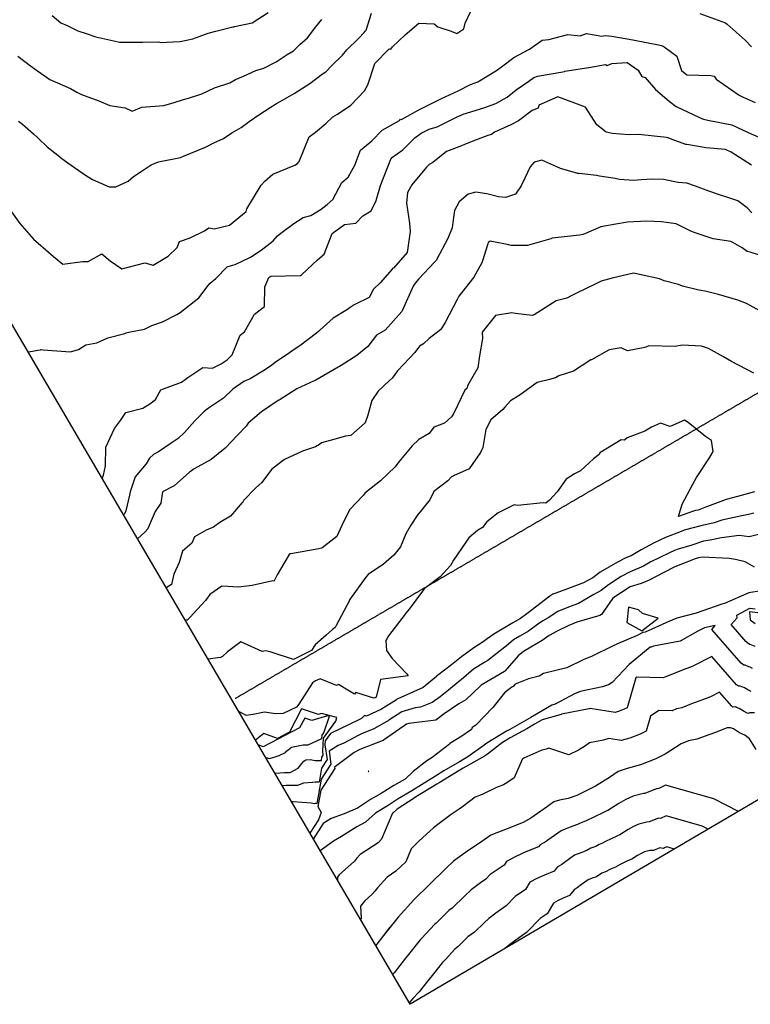
# Model space of a CAD drawing. Units: inches. Extents: x 2108352 to 2229107, y 13765188 to 13772601.
# Drawn here: x 2223548 to 2223990, y 13767006 to 13767601 of the extents above; entities that cross this region are included whole.
import ezdxf

# ---------------------------------------------------------------- set-up
doc = ezdxf.new("R2010")
doc.units = ezdxf.units.IN
doc.header["$MEASUREMENT"] = 0
doc.linetypes.add('HIDDEN', pattern=[0.375, 0.25, -0.125])
for name, color, linetype in [('-FEA', 171, 'Continuous'), ('C-GK-U01-GVSUD-ESMT', 1, 'HIDDEN'), ('C-PROF-PGLT', 4, 'Continuous')]:
    doc.layers.add(name, color=color, linetype=linetype)

msp = doc.modelspace()

# ---------------------------------------------------------------- linework, layer by layer
at = {"layer": '-FEA', "color": 243, "linetype": 'Continuous', "lineweight": -3, "flags": 128}
for points, elevation in [([(2223543.04023, 13767484.9697), (2223548.14141, 13767477.94684), (2223556.49995, 13767468.28188), (2223559.13218, 13767465.89237), (2223568.44517, 13767457.92635), (2223574.12982, 13767453.17344), (2223585.97356, 13767454.96507), (2223586.94328, 13767454.81154), (2223589.53875, 13767454.83401), (2223597.81077, 13767459.60628), (2223602.82753, 13767455.26726), (2223609.92458, 13767450.42169), (2223623.66517, 13767454.00092), (2223628.76334, 13767452.72863), (2223637.79565, 13767458.20258), (2223643.24708, 13767463.282), (2223644.67769, 13767467.07101), (2223651.20914, 13767469.14582), (2223659.79405, 13767473.37243), (2223662.42383, 13767475.19892), (2223665.74609, 13767474.7023), (2223675.04483, 13767476.94217), (2223685.1169, 13767485.14807), (2223685.5619, 13767486.63068), (2223694.13871, 13767501.0908), (2223696.47059, 13767503.42641), (2223701.29785, 13767507.68923), (2223714.60528, 13767513.23406), (2223716.08646, 13767514.19095), (2223717.13712, 13767515.36139), (2223723.11637, 13767530.18124), (2223727.07552, 13767533.13174), (2223733.33099, 13767538.36241), (2223737.62153, 13767542.41615), (2223740.25043, 13767544.05024), (2223748.33147, 13767549.41137), (2223756.59077, 13767558.12216), (2223758.66543, 13767561.65752), (2223763.04057, 13767574.72241), (2223771.70789, 13767583.58024), (2223772.70469, 13767583.36657), (2223773.53657, 13767584.71794), (2223781.2224, 13767591.94816), (2223789.61912, 13767599.06914), (2223798.78584, 13767598.71414), (2223800.99082, 13767596.82107), (2223809.20576, 13767594.24188), (2223812.48476, 13767592.86544), (2223816.71479, 13767595.69561), (2223817.54866, 13767599.07981), (2223821.01464, 13767606.22656)], 811), ([(2223547.22609, 13767539.79947), (2223548.18133, 13767539.1418), (2223549.70524, 13767538.01308), (2223556.39398, 13767532.07788), (2223559.17774, 13767529.45093), (2223564.64708, 13767524.24008), (2223571.12301, 13767519.19224), (2223573.44728, 13767517.2521), (2223577.20331, 13767514.60721), (2223587.9363, 13767507.18206), (2223592.07965, 13767504.46154), (2223602.19782, 13767499.93797), (2223606.13157, 13767499.96937), (2223613.74197, 13767503.39399), (2223616.88701, 13767506.32893), (2223621.58703, 13767509.39685), (2223627.60046, 13767513.27512), (2223632.09822, 13767515.06795), (2223645.37428, 13767517.70796), (2223647.1532, 13767518.67438), (2223660.46454, 13767524.004), (2223665.57792, 13767526.64103), (2223671.29643, 13767529.29582), (2223676.43482, 13767532.61706), (2223682.03822, 13767535.84591), (2223686.79759, 13767539.46561), (2223692.68947, 13767543.6602), (2223699.6146, 13767547.96354), (2223703.40821, 13767550.53212), (2223707.02766, 13767552.54316), (2223714.18592, 13767556.58051), (2223723.66644, 13767562.50791), (2223731.29849, 13767568.27993), (2223733.25366, 13767569.63468), (2223736.87033, 13767573.48712), (2223743.42029, 13767579.73806), (2223745.92823, 13767582.97745), (2223753.06996, 13767589.67753), (2223756.4004, 13767593.29342), (2223757.16299, 13767594.139), (2223757.598, 13767594.78749), (2223760.9148, 13767605.02277)], 812), ([(2223567.66014, 13767603.60996), (2223572.98802, 13767599.16486), (2223576.72272, 13767597.56198), (2223583.18618, 13767594.34813), (2223588.26932, 13767592.87132), (2223594.18296, 13767590.77183), (2223605.00723, 13767588.3965), (2223608.48453, 13767587.56314), (2223613.60914, 13767587.61784), (2223622.28074, 13767587.57556), (2223632.09608, 13767587.68914), (2223633.50688, 13767587.3605), (2223640.72789, 13767587.74073), (2223645.09314, 13767587.99544), (2223652.74862, 13767589.58467), (2223662.13773, 13767593.03689), (2223666.64786, 13767594.22232), (2223677.03833, 13767596.70762), (2223677.6717, 13767596.83292), (2223677.97477, 13767596.97854), (2223688.70885, 13767599.25746), (2223698.34859, 13767605.40689)], 814), ([(2223959.64525, 13767604.88705), (2223975.19168, 13767599.15596), (2223976.25335, 13767598.46793), (2223987.02318, 13767588.79229), (2223990.98389, 13767584.70402)], 811), ([(2223546.80068, 13767579.14709), (2223554.58238, 13767573.26442), (2223555.73369, 13767572.36534), (2223556.81549, 13767571.62377), (2223566.19712, 13767564.91641), (2223578.78462, 13767559.56341), (2223582.51173, 13767557.34921), (2223585.47989, 13767555.9595), (2223595.90468, 13767552.13305), (2223602.61178, 13767549.13039), (2223611.7471, 13767547.75737), (2223616.04621, 13767545.75595), (2223621.835, 13767548.27428), (2223635.19836, 13767549.28856), (2223641.53281, 13767551.03687), (2223647.18806, 13767552.85602), (2223650.13103, 13767553.73154), (2223658.1486, 13767556.35061), (2223665.88253, 13767559.81305), (2223675.16147, 13767562.84313), (2223678.58561, 13767564.93373), (2223683.44184, 13767567.05663), (2223690.91335, 13767570.29608), (2223695.70237, 13767571.80833), (2223703.30417, 13767575.61779), (2223709.8712, 13767580.15966), (2223713.7275, 13767582.2062), (2223717.63508, 13767586.21825), (2223722.11043, 13767590.10831), (2223727.26465, 13767596.86016), (2223730.88995, 13767601.19031)], 813), ([(2223597.75459, 13767323.90519), (2223598.21533, 13767324.09401), (2223598.72207, 13767325.56505), (2223600.04489, 13767331.34172), (2223600.08668, 13767342.64323), (2223605.37866, 13767353.90579), (2223608.94457, 13767358.62793), (2223612.33592, 13767363.55969), (2223622.47766, 13767366.18444), (2223626.73866, 13767368.7312), (2223630.24223, 13767371.43251), (2223633.34002, 13767377.16141), (2223645.93477, 13767381.96158), (2223648.09802, 13767383.56678), (2223649.86314, 13767384.66581), (2223658.78981, 13767390.81484), (2223664.65234, 13767390.37733), (2223669.85235, 13767392.88485), (2223673.48222, 13767395.32861), (2223676.59399, 13767398.40505), (2223681.54279, 13767410.2597), (2223684.13963, 13767412.40169), (2223690.11635, 13767423.01894), (2223696.07009, 13767427.60089), (2223696.2881, 13767439.51418), (2223698.72859, 13767445.17034), (2223700.04868, 13767446.03615), (2223718.05226, 13767446.42888), (2223718.50393, 13767446.84258), (2223728.3208, 13767455.85461), (2223732.36732, 13767459.22191), (2223737.12444, 13767471.85313), (2223744.53569, 13767477.28718), (2223751.52691, 13767478.07404), (2223755.58008, 13767482.53551), (2223760.64768, 13767485.50113), (2223763.66797, 13767491.78742), (2223766.39797, 13767500.86792), (2223772.61168, 13767516.74729), (2223772.89045, 13767517.45724), (2223773.10398, 13767517.65442), (2223779.82937, 13767522.31571), (2223787.11562, 13767529.63639), (2223790.94294, 13767532.4926), (2223795.77958, 13767534.97017), (2223800.61996, 13767536.27761), (2223813.58791, 13767542.74253), (2223815.20443, 13767543.4709), (2223816.33021, 13767543.97365), (2223828.97362, 13767547.9052), (2223836.2547, 13767550.52747), (2223843.01075, 13767554.27929), (2223848.56425, 13767558.68543), (2223856.21873, 13767563.98002), (2223859.23612, 13767566.21152), (2223861.31165, 13767566.98282), (2223876.71092, 13767569.68346), (2223877.51981, 13767569.84685), (2223877.6956, 13767569.86286), (2223877.92374, 13767569.90399), (2223892.44165, 13767572.17177), (2223902.56598, 13767573.99726), (2223903.5619, 13767573.4358), (2223906.30791, 13767574.59642), (2223915.56405, 13767575.22328), (2223922.22824, 13767570.52661), (2223924.51031, 13767566.76819), (2223926.5043, 13767566.16082), (2223932.77543, 13767558.94908), (2223941.01285, 13767551.86582), (2223945.28444, 13767548.70998), (2223959.33439, 13767541.96682), (2223961.17057, 13767541.08294), (2223961.94268, 13767540.93488), (2223964.55967, 13767540.40657), (2223978.91544, 13767537.49434), (2223988.95507, 13767532.87689), (2223995.25371, 13767530.0197)], 809), ([(2223990.92598, 13767513.09027), (2223978.67672, 13767520.93022), (2223975.11325, 13767522.62069), (2223963.25603, 13767523.5991), (2223963.18282, 13767523.61388), (2223962.32516, 13767523.77834), (2223951.82963, 13767525.60294), (2223951.24419, 13767525.66528), (2223942.906, 13767528.74251), (2223940.4061, 13767529.62689), (2223939.53368, 13767529.9204), (2223922.70025, 13767531.75177), (2223916.58424, 13767531.39669), (2223906.50497, 13767532.33015), (2223902.86917, 13767533.15507), (2223897.20517, 13767537.51853), (2223890.50568, 13767548.18687), (2223890.45984, 13767548.2682), (2223890.43101, 13767548.29447), (2223890.35134, 13767548.28624), (2223873.74632, 13767554.41399), (2223862.20365, 13767549.37289), (2223861.7373, 13767547.59089), (2223858.09874, 13767546.24349), (2223849.89968, 13767540.03392), (2223845.19648, 13767537.46043), (2223835.46355, 13767533.09798), (2223833.63272, 13767531.60621), (2223831.28879, 13767531.1017), (2223823.8988, 13767528.18778), (2223817.3035, 13767525.56248), (2223815.42245, 13767524.83369), (2223806.39167, 13767521.38779), (2223797.97191, 13767514.82382), (2223795.74306, 13767513.53621), (2223794.18577, 13767512.01347), (2223785.41274, 13767501.23891), (2223782.72731, 13767496.69358), (2223782.12484, 13767490.21012), (2223783.9458, 13767478.13303), (2223784.39525, 13767473.08), (2223782.42001, 13767460.27402), (2223774.29583, 13767450.92948), (2223773.5136, 13767450.61906), (2223773.38181, 13767450.17783), (2223766.20643, 13767442.02434), (2223762.21282, 13767438.16738), (2223759.43645, 13767433.08375), (2223750.37594, 13767428.74601), (2223748.11451, 13767427.07387), (2223746.30812, 13767425.8179), (2223737.65966, 13767420.50573), (2223729.62669, 13767413.41281), (2223729.10321, 13767412.71532), (2223727.73986, 13767411.5848), (2223717.64778, 13767403.83581), (2223714.06882, 13767401.63556), (2223709.80396, 13767398.53746), (2223703.37642, 13767394.39556), (2223699.8618, 13767391.64392), (2223695.26125, 13767388.5308), (2223687.44375, 13767383.9614), (2223683.73564, 13767382.22218), (2223677.06583, 13767377.71184), (2223671.33455, 13767372.18324), (2223662.30852, 13767366.08031), (2223660.6449, 13767364.90556), (2223659.39189, 13767363.98091), (2223654.10867, 13767358.47195), (2223647.71997, 13767351.49472), (2223643.84544, 13767347.91319), (2223639.65457, 13767344.91562), (2223632.0045, 13767339.66853), (2223628.93351, 13767338.07625), (2223626.51655, 13767335.88684), (2223624.63156, 13767332.54499), (2223617.87814, 13767324.73383), (2223614.82967, 13767315.5076), (2223614.4469, 13767313.64367), (2223612.268, 13767304.11343), (2223611.53267, 13767302.22067), (2223610.78431, 13767301.67269)], 808), ([(2223991.06803, 13767484.23722), (2223988.203, 13767487.31799), (2223982.52687, 13767491.62758), (2223976.54658, 13767493.5429), (2223971.5135, 13767495.1781), (2223965.06256, 13767497.35962), (2223956.93834, 13767500.47556), (2223951.67667, 13767502.32816), (2223946.50847, 13767502.65944), (2223937.66218, 13767504.56959), (2223930.90608, 13767504.68138), (2223924.16481, 13767504.26197), (2223919.74714, 13767503.95773), (2223910.94945, 13767504.39236), (2223908.45882, 13767505.04116), (2223898.94382, 13767506.4016), (2223897.12089, 13767506.81785), (2223886.69334, 13767508.03063), (2223885.81112, 13767508.2006), (2223875.33524, 13767511.04575), (2223873.1171, 13767512.05064), (2223863.96996, 13767516.17056), (2223859.4575, 13767514.97946), (2223857.01041, 13767512.21922), (2223853.79652, 13767505.32486), (2223851.46472, 13767500.61139), (2223848.17067, 13767495.64767), (2223842.00762, 13767493.68167), (2223837.70617, 13767493.91316), (2223830.65058, 13767495.72438), (2223824.07437, 13767496.71343), (2223819.44396, 13767495.66651), (2223814.01015, 13767491.04262), (2223811.19851, 13767485.74475), (2223810.29243, 13767480.1369), (2223809.78666, 13767475.2058), (2223807.11382, 13767468.8841), (2223800.54565, 13767456.20863), (2223800.32306, 13767455.69736), (2223799.91793, 13767455.2259), (2223798.97966, 13767454.41945), (2223789.48767, 13767444.32441), (2223787.38985, 13767441.68509), (2223786.21202, 13767439.88566), (2223779.40887, 13767424.95996), (2223779.25156, 13767424.58584), (2223769.28163, 13767413.38163), (2223763.86116, 13767410.27111), (2223758.78418, 13767403.41864), (2223752.077, 13767397.92411), (2223742.59439, 13767391.91973), (2223741.58916, 13767391.3772), (2223740.70944, 13767390.93228), (2223727.14297, 13767383.15945), (2223726.83777, 13767382.88625), (2223726.27097, 13767382.80102), (2223715.77345, 13767377.82712), (2223705.68863, 13767371.48898), (2223705.04436, 13767371.09975), (2223704.3984, 13767370.7247), (2223694.35172, 13767363.86364), (2223686.20358, 13767357.12686), (2223685.08804, 13767355.2468), (2223675.48054, 13767345.22615), (2223673.4242, 13767342.99671), (2223672.90839, 13767342.50086), (2223672.2967, 13767342.04358), (2223663.82487, 13767335.04982), (2223653.57391, 13767329.49229), (2223652.75553, 13767328.87729), (2223652.05248, 13767328.33498), (2223650.68725, 13767327.37354), (2223641.50263, 13767319.10381), (2223634.37595, 13767315.62865), (2223633.44393, 13767308.70167), (2223630.01124, 13767303.62289), (2223625.69911, 13767293.86429), (2223625.49114, 13767293.23376), (2223624.03366, 13767291.45255), (2223619.28311, 13767287.17125)], 807), ([(2224000.27335, 13767457.22194), (2223990.12338, 13767460.49619), (2223988.35676, 13767460.9661), (2223985.31814, 13767463.15337), (2223979.51417, 13767466.29164), (2223978.45526, 13767466.88473), (2223967.72711, 13767468.6405), (2223967.10481, 13767468.83559), (2223956.73679, 13767472.22685), (2223954.26109, 13767473.23771), (2223945.36026, 13767477.61955), (2223936.35386, 13767478.77056), (2223927.54533, 13767479.31772), (2223915.83616, 13767478.6812), (2223908.79521, 13767477.35766), (2223899.73079, 13767475.75102), (2223888.95725, 13767471.14202), (2223886.87605, 13767470.72801), (2223870.18171, 13767469.08251), (2223869.44728, 13767468.64985), (2223855.29746, 13767464.64299), (2223845.43216, 13767464.60011), (2223844.07026, 13767464.87277), (2223833.72544, 13767467.07379), (2223832.69527, 13767467.16638), (2223831.60161, 13767466.41745), (2223831.22812, 13767465.53026), (2223828.19757, 13767455.30977), (2223827.66619, 13767454.06445), (2223822.86812, 13767445.44172), (2223815.45511, 13767435.9798), (2223813.80019, 13767434.00307), (2223812.80114, 13767431.86662), (2223805.45675, 13767417.88692), (2223802.89168, 13767413.69168), (2223795.86642, 13767408.27093), (2223792.30004, 13767405.0446), (2223790.0306, 13767403.58133), (2223787.17067, 13767399.83394), (2223780.58102, 13767392.87168), (2223776.63586, 13767388.69599), (2223773.35576, 13767384.22422), (2223771.68863, 13767382.79209), (2223764.87793, 13767376.38322), (2223761.07517, 13767370.82143), (2223758.64398, 13767361.9222), (2223757.07424, 13767357.25893), (2223748.40796, 13767349.6605), (2223745.16697, 13767349.17583), (2223735.96525, 13767346.60209), (2223730.72062, 13767345.17751), (2223729.39161, 13767344.20321), (2223727.06517, 13767342.7215), (2223719.1106, 13767340.10828), (2223708.17902, 13767335.06629), (2223705.92557, 13767333.24064), (2223700.44536, 13767329.04319), (2223694.64871, 13767321.22246), (2223690.63101, 13767317.79126), (2223683.64905, 13767310.49616), (2223683.04422, 13767309.37657), (2223682.75403, 13767309.16005), (2223675.51725, 13767300.92337), (2223669.15948, 13767296.97597), (2223665.33515, 13767294.1796), (2223660.76968, 13767292.38328), (2223653.75281, 13767288.33736), (2223652.26259, 13767284.55544), (2223646.45588, 13767279.73606), (2223644.61229, 13767272.79694), (2223641.28225, 13767265.69894), (2223639.9888, 13767259.44662), (2223636.71281, 13767257.43111)], 806), ([(2223992.37688, 13767387.38206), (2223978.82566, 13767394.36878), (2223973.91842, 13767397.27124), (2223964.83583, 13767402.18021), (2223960.55334, 13767403.75935), (2223948.85214, 13767404.22732), (2223944.65859, 13767403.48733), (2223928.73701, 13767403.87872), (2223926.96604, 13767403.13142), (2223925.25575, 13767402.67375), (2223915.91697, 13767400.87331), (2223912.01151, 13767402.75928), (2223904.67025, 13767401.37606), (2223894.03695, 13767395.49763), (2223893.88509, 13767395.43162), (2223893.73068, 13767395.32103), (2223883.17024, 13767388.50499), (2223874.39327, 13767385.64351), (2223872.24477, 13767384.52045), (2223868.63611, 13767383.48699), (2223861.23456, 13767381.71972), (2223850.83318, 13767374.23984), (2223845.00964, 13767370.61362), (2223841.67593, 13767366.83624), (2223840.42261, 13767365.29174), (2223833.11332, 13767359.04977), (2223830.0307, 13767353.33695), (2223828.31205, 13767342.46748), (2223826.85075, 13767339.42163), (2223820.12549, 13767329.56812), (2223810.57611, 13767325.33292), (2223809.271, 13767324.59178), (2223807.0227, 13767322.31626), (2223798.69091, 13767315.78331), (2223796.27513, 13767310.73969), (2223788.51416, 13767301.34201), (2223784.67865, 13767295.45512), (2223781.77696, 13767290.21189), (2223778.51397, 13767282.38398), (2223774.37945, 13767277.17077), (2223768.21179, 13767271.74363), (2223758.88475, 13767265.55081), (2223757.5634, 13767263.88956), (2223747.65171, 13767250.17331), (2223747.52089, 13767249.93181), (2223739.61685, 13767234.75603), (2223738.86054, 13767233.54246), (2223737.397, 13767232.39223), (2223733.52427, 13767228.81464), (2223726.85326, 13767223.07619), (2223724.71112, 13767219.53959), (2223713.7928, 13767214.25175), (2223699.67711, 13767218.87202), (2223696.85199, 13767219.36947), (2223694.75757, 13767219.09059), (2223681.88529, 13767224.82098), (2223673.86736, 13767218.78137), (2223670.80278, 13767215.90214), (2223669.51214, 13767215.40132), (2223661.95463, 13767214.36119)], 804), ([(2223992.70227, 13767315.54107), (2223982.51369, 13767312.67741), (2223975.46553, 13767310.94987), (2223962.74467, 13767306.07203), (2223958.5521, 13767304.54886), (2223957.03398, 13767304.22641), (2223955.18627, 13767303.72196), (2223946.63133, 13767300.58227), (2223948.97671, 13767308.20197), (2223955.32016, 13767320.27114), (2223957.58607, 13767324.25017), (2223965.39927, 13767336.07623), (2223967.708, 13767339.91171), (2223966.63822, 13767346.69352), (2223963.05993, 13767349.07807), (2223952.65249, 13767357.53059), (2223950.28572, 13767358.92422), (2223941.6241, 13767354.98329), (2223935.77648, 13767357.04504), (2223930.43118, 13767354.73396), (2223926.31233, 13767352.24267), (2223915.68854, 13767348.2591), (2223914.0046, 13767346.86746), (2223911.96229, 13767346.97215), (2223899.06258, 13767339.2108), (2223898.72316, 13767338.10352), (2223895.33236, 13767335.54005), (2223887.48216, 13767328.28042), (2223883.70745, 13767326.47576), (2223878.82272, 13767323.19807), (2223873.27193, 13767315.65928), (2223868.65709, 13767310.48536), (2223866.46535, 13767308.66166), (2223864.88615, 13767308.90732), (2223849.21792, 13767307.20233), (2223847.19228, 13767307.76458), (2223837.61535, 13767302.95409), (2223830.64025, 13767297.32685), (2223828.01617, 13767293.93402), (2223824.98427, 13767292.27788), (2223819.89359, 13767287.76531), (2223818.06708, 13767285.21588), (2223810.61757, 13767274.25036), (2223808.81554, 13767271.03579), (2223802.38485, 13767264.18999), (2223792.70074, 13767256.90623), (2223791.79768, 13767255.48088), (2223783.64496, 13767244.69273), (2223781.55111, 13767242.01413), (2223781.32581, 13767241.565), (2223771.31058, 13767228.46274), (2223770.19881, 13767226.66519), (2223769.53114, 13767225.68704), (2223769.93298, 13767219.70103), (2223773.39158, 13767214.7527), (2223782.39909, 13767205.51105), (2223783.08176, 13767204.23576), (2223766.46989, 13767202.00677), (2223763.68931, 13767191.44458), (2223763.04455, 13767191.03186), (2223762.39903, 13767190.7323), (2223751.43715, 13767194.18067), (2223750.54979, 13767193.28912), (2223746.56101, 13767195.70492), (2223740.99949, 13767199.11212), (2223739.82319, 13767198.50569), (2223729.92316, 13767202.56492), (2223728.36933, 13767201.90085), (2223727.00013, 13767201.28066), (2223725.23809, 13767200.0943), (2223716.95613, 13767187.08077), (2223715.60394, 13767185.3696), (2223707.40528, 13767181.54511), (2223702.87579, 13767181.21127), (2223696.13791, 13767182.33546), (2223689.33367, 13767180.83413), (2223685.07005, 13767180.33944), (2223680.56304, 13767182.60981)], 803), ([(2223992.39143, 13767302.6735), (2223988.98889, 13767301.85147), (2223985.12352, 13767301.12854), (2223972.96736, 13767298.47621), (2223968.31352, 13767296.78547), (2223960.16026, 13767295.05368), (2223950.23689, 13767292.34448), (2223948.38526, 13767291.66493), (2223938.77175, 13767287.90576), (2223932.08986, 13767284.80104), (2223924.02831, 13767280.39557), (2223918.03059, 13767276.93866), (2223914.93753, 13767275.57725), (2223909.77022, 13767273.06209), (2223899.38697, 13767267.00273), (2223894.83184, 13767263.50945), (2223889.27257, 13767260.49745), (2223874.72292, 13767255.15478), (2223871.7924, 13767254.04655), (2223870.7618, 13767253.62242), (2223868.87595, 13767252.38024), (2223854.8527, 13767241.73333), (2223851.05525, 13767238.9704), (2223846.53171, 13767236.32968), (2223834.88622, 13767229.576), (2223830.88699, 13767226.67519), (2223828.50716, 13767224.82564), (2223822.92928, 13767221.22475), (2223815.31825, 13767215.79769), (2223809.39453, 13767211.00311), (2223800.86555, 13767204.42277), (2223800.24845, 13767204.25026), (2223800.21535, 13767203.90107), (2223792.20972, 13767197.19556), (2223786.34209, 13767194.63666), (2223776.87703, 13767190.34821), (2223776.15966, 13767190.25196), (2223776.04774, 13767189.8268), (2223766.99667, 13767184.03302), (2223757.93498, 13767179.82791), (2223756.68544, 13767180.22099), (2223754.95619, 13767178.48358), (2223746.11196, 13767174.28433), (2223742.44266, 13767172.37214), (2223736.15811, 13767169.46461), (2223732.91186, 13767164.92784), (2223732.76241, 13767162.53858), (2223734.0423, 13767153.58912), (2223730.70867, 13767148.45565), (2223729.19446, 13767140.00843), (2223728.60443, 13767140.03459), (2223726.81076, 13767139.88102), (2223725.24545, 13767139.81529), (2223719.73969, 13767139.27344), (2223716.12388, 13767137.92535), (2223709.21519, 13767137.92717), (2223706.81593, 13767137.81474)], 802), ([(2223999.15479, 13767290.76508), (2223989.46329, 13767288.26999), (2223983.5171, 13767289.10447), (2223972.7014, 13767287.82139), (2223965.83571, 13767286.38849), (2223961.89435, 13767285.68337), (2223954.74145, 13767283.32664), (2223946.59353, 13767280.95074), (2223944.26802, 13767280.0414), (2223941.25077, 13767278.63944), (2223929.52281, 13767272.93774), (2223925.63118, 13767270.69472), (2223917.56696, 13767267.14524), (2223912.02735, 13767264.44888), (2223904.33204, 13767259.31444), (2223899.89259, 13767255.90987), (2223895.49761, 13767253.52867), (2223886.13995, 13767248.0982), (2223881.08434, 13767246.18634), (2223873.70377, 13767243.14891), (2223867.82518, 13767239.2768), (2223864.59386, 13767237.48217), (2223861.33526, 13767235.31828), (2223855.87972, 13767231.34898), (2223850.74671, 13767228.35246), (2223846.80334, 13767226.03921), (2223842.49418, 13767222.15439), (2223839.00325, 13767219.62227), (2223831.28747, 13767213.62575), (2223829.51385, 13767212.48076), (2223822.6885, 13767208.32188), (2223815.12028, 13767201.9149), (2223814.66056, 13767201.49244), (2223807.60742, 13767195.52781), (2223802.45384, 13767191.53792), (2223797.65059, 13767188.16806), (2223790.51088, 13767185.29523), (2223787.44529, 13767184.93089), (2223779.28102, 13767182.52134), (2223771.50173, 13767177.38813), (2223770.94879, 13767177.03418), (2223770.29674, 13767176.7316), (2223762.26442, 13767172.24844), (2223754.93412, 13767169.14417), (2223752.75662, 13767168.11029), (2223744.09032, 13767163.594), (2223740.79184, 13767162.06797), (2223735.23978, 13767158.62224), (2223736.34836, 13767150.87066), (2223730.48276, 13767141.8382), (2223727.81847, 13767126.9751), (2223726.83398, 13767127.01876), (2223726.45374, 13767126.88145), (2223724.43203, 13767127.23847), (2223713.53718, 13767128.10702), (2223712.5051, 13767128.10735)], 801), ([(2224004.29823, 13767256.8632), (2223989.37232, 13767254.46315), (2223974.62768, 13767248.04727), (2223973.66906, 13767247.87937), (2223972.8746, 13767247.58822), (2223957.47812, 13767242.14781), (2223945.75516, 13767239.13234), (2223940.8244, 13767237.22621), (2223926.63358, 13767230.69634), (2223925.19463, 13767230.51805), (2223921.73559, 13767228.76804), (2223909.70651, 13767223.56388), (2223906.8188, 13767222.29123), (2223894.41642, 13767216.26427), (2223889.09498, 13767213.91589), (2223879.06643, 13767209.07015), (2223865.03614, 13767205.60797), (2223862.49417, 13767204.01499), (2223855.85099, 13767202.37502), (2223847.8806, 13767199.23595), (2223846.59217, 13767197.78928), (2223845.81578, 13767197.33324), (2223841.36748, 13767194.0909), (2223834.34583, 13767185.16607), (2223823.97295, 13767174.49834), (2223821.83933, 13767172.99535), (2223821.43283, 13767171.89555), (2223815.50993, 13767167.876), (2223808.39727, 13767163.4484), (2223808.09357, 13767162.99327), (2223797.71736, 13767154.97932), (2223794.44499, 13767152.81987), (2223786.12374, 13767146.48375), (2223781.24995, 13767141.8511), (2223774.34116, 13767137.95837), (2223766.81912, 13767133.04842), (2223760.31478, 13767129.39908), (2223752.43072, 13767124.17249), (2223744.31819, 13767120.78749), (2223736.52596, 13767117.95914), (2223731.72077, 13767115.00175), (2223725.71892, 13767105.56072)], 799), ([(2223993.03452, 13767222.1199), (2223990.11278, 13767223.2792), (2223989.71482, 13767223.25866), (2223987.37575, 13767225.10326), (2223978.51227, 13767235.25925), (2223982.28297, 13767239.3753), (2223982.11444, 13767241.04405), (2223989.95868, 13767245.15129), (2223993.04366, 13767244.7564)], 799), ([(2223991.41649, 13767208.72361), (2223990.0868, 13767209.51707), (2223989.31332, 13767209.80446), (2223987.12201, 13767210.67394), (2223986.32609, 13767210.63286), (2223984.57179, 13767212.01631), (2223966.84483, 13767232.3283), (2223968.95037, 13767234.62667), (2223962.48372, 13767233.41063), (2223958.41823, 13767231.26787), (2223947.65016, 13767225.30772), (2223931.6694, 13767222.26038), (2223930.26499, 13767221.66158), (2223929.60135, 13767221.61668), (2223916.77294, 13767211.21632), (2223906.66938, 13767200.30771), (2223904.44178, 13767198.74027), (2223900.80931, 13767197.56216), (2223887.22965, 13767194.79614), (2223883.69248, 13767193.3567), (2223872.13682, 13767187.14812), (2223870.03399, 13767186.53795), (2223857.26493, 13767179.11382), (2223844.558, 13767171.87537), (2223842.56659, 13767170.77606), (2223830.71676, 13767163.50777), (2223828.30192, 13767161.67907), (2223819.29761, 13767155.2174), (2223814.16931, 13767152.35045), (2223804.75531, 13767146.77091), (2223799.66897, 13767143.66576), (2223791.28066, 13767138.33729), (2223785.33179, 13767134.69582), (2223777.16149, 13767129.83287), (2223770.93792, 13767125.82587), (2223763.39796, 13767121.30901), (2223757.25651, 13767115.70713), (2223752.02838, 13767112.87235), (2223742.71541, 13767107.0978), (2223737.98918, 13767104.2584), (2223729.83497, 13767098.53754)], 798), ([(2223990.76861, 13767194.80855), (2223988.74687, 13767195.86775), (2223986.75233, 13767197.05793), (2223985.59211, 13767197.48903), (2223984.13124, 13767198.06868), (2223982.93736, 13767198.00706), (2223981.76783, 13767198.92936), (2223966.90487, 13767215.95971), (2223955.84554, 13767210.29581), (2223953.90014, 13767209.57261), (2223951.20586, 13767208.6032), (2223939.5417, 13767203.80976), (2223938.40319, 13767203.56884), (2223937.40963, 13767203.15346), (2223921.49808, 13767203.39925), (2223920.88391, 13767203.00186), (2223915.58207, 13767184.88876), (2223913.82956, 13767184.0252), (2223910.87634, 13767182.84152), (2223908.38514, 13767182.19715), (2223893.29345, 13767184.58355), (2223892.64887, 13767184.3603), (2223875.82993, 13767181.03515), (2223875.70196, 13767180.98308), (2223875.67084, 13767180.96636), (2223864.30449, 13767177.66819), (2223859.64071, 13767174.95659), (2223854.99963, 13767172.31282), (2223844.88004, 13767166.72652), (2223840.28891, 13767163.91047), (2223831.0312, 13767156.89987), (2223829.29958, 13767155.65722), (2223816.39876, 13767148.44509), (2223814.29717, 13767147.19951), (2223801.95294, 13767139.66349), (2223800.55839, 13767138.77763), (2223787.54685, 13767130.81292), (2223786.69368, 13767130.30511), (2223776.38747, 13767123.66952), (2223773.7434, 13767121.2748), (2223773.59095, 13767121.12371), (2223767.00366, 13767105.47829), (2223764.86707, 13767103.37043), (2223754.10379, 13767096.19176), (2223751.86742, 13767093.77108), (2223751.26123, 13767093.02319), (2223750.65051, 13767092.28268), (2223741.28397, 13767083.84602), (2223740.26828, 13767082.53352), (2223740.37774, 13767080.54849)], 797), ([(2223992.80835, 13767181.97246), (2223989.85708, 13767181.81964), (2223988.77291, 13767181.59963), (2223986.07725, 13767183.01189), (2223983.41787, 13767184.5988), (2223981.87091, 13767185.17359), (2223981.14047, 13767185.46342), (2223979.54863, 13767185.38126), (2223978.96386, 13767185.84241), (2223971.53239, 13767194.35759), (2223966.00272, 13767191.52564), (2223961.18969, 13767189.7364), (2223954.5239, 13767187.33801), (2223948.69181, 13767184.94129), (2223945.55977, 13767184.27852), (2223942.82647, 13767183.1358), (2223934.8707, 13767183.2587), (2223929.74725, 13767179.94357), (2223927.09632, 13767170.88703), (2223923.43435, 13767169.08256), (2223917.26342, 13767166.60919), (2223912.0579, 13767165.26274), (2223904.51206, 13767166.45594), (2223901.40914, 13767165.38124), (2223892.90158, 13767163.69927), (2223890.33685, 13767161.93053), (2223886.10445, 13767159.25719), (2223880.39163, 13767156.50718), (2223868.19306, 13767160.47388), (2223866.64574, 13767159.90547), (2223865.11347, 13767159.582), (2223864.07129, 13767159.28386), (2223853.04648, 13767154.44776), (2223852.02708, 13767153.73457), (2223847.16732, 13767142.61172), (2223842.77952, 13767139.55084), (2223840.78608, 13767138.38509), (2223836.58526, 13767136.75058), (2223827.85066, 13767132.54114), (2223823.70768, 13767130.96334), (2223816.0393, 13767125.14446), (2223813.91903, 13767123.57763), (2223809.21767, 13767120.42063), (2223801.83793, 13767114.89187), (2223798.50157, 13767112.41387), (2223796.27717, 13767110.37752), (2223789.80542, 13767104.51608), (2223784.93317, 13767099.68716), (2223781.63952, 13767091.86445), (2223775.75191, 13767086.056), (2223770.37027, 13767082.46666), (2223764.48329, 13767076.09449), (2223762.88757, 13767074.12576), (2223761.27989, 13767072.17645), (2223756.59663, 13767067.95812), (2223754.24694, 13767064.92182), (2223754.65529, 13767057.51691), (2223754.21174, 13767056.94365)], 796), ([(2223702.32357, 13767145.48001), (2223702.62882, 13767145.48293), (2223708.32981, 13767145.71942), (2223711.77078, 13767145.74327), (2223716.52701, 13767148.51811), (2223717.9352, 13767150.25615), (2223719.89202, 13767152.68984), (2223721.1592, 13767153.42287), (2223721.46915, 13767153.41169), (2223723.77352, 13767153.62234), (2223726.81076, 13767153.1221), (2223729.89917, 13767153.00272), (2223730.42857, 13767153.04805), (2223730.57046, 13767153.04176), (2223730.93459, 13767155.0731), (2223731.73624, 13767156.30758), (2223731.42846, 13767158.4597), (2223731.94076, 13767166.65017), (2223739.29907, 13767176.93371), (2223740.03641, 13767179.03786), (2223730.70254, 13767181.42858), (2223728.8354, 13767180.85407), (2223718.54697, 13767184.22507), (2223711.37562, 13767170.25869), (2223703.9732, 13767166.4166), (2223695.84384, 13767169.37385), (2223690.71496, 13767165.28768)], 803), ([(2223696.83587, 13767154.84363), (2223697.78465, 13767154.7809), (2223699.07609, 13767154.35041), (2223702.10307, 13767155.01209), (2223704.95124, 13767156.17078), (2223708.96096, 13767157.81879), (2223709.54535, 13767158.646), (2223712.45131, 13767161.06156), (2223719.63699, 13767162.4911), (2223719.74584, 13767162.55407), (2223722.21712, 13767162.46492), (2223722.38185, 13767162.47997), (2223722.56773, 13767162.49848), (2223730.84664, 13767166.40575), (2223730.96965, 13767168.3725), (2223732.02127, 13767169.84218), (2223735.5337, 13767179.86559), (2223734.28501, 13767180.18542), (2223724.89818, 13767177.29714), (2223720.50174, 13767178.73763), (2223717.43728, 13767172.76953), (2223695.4245, 13767161.34422), (2223692.91795, 13767162.25604), (2223692.62738, 13767162.02454)], 804), ([(2223983.07976, 13767122.26662), (2223968.06359, 13767129.91284), (2223938.93341, 13767138.2267), (2223934.47626, 13767136.03041), (2223933.81571, 13767136.16), (2223926.30479, 13767133.14955), (2223925.55395, 13767133.11064), (2223919.21808, 13767131.47182), (2223914.89347, 13767129.44743), (2223910.65994, 13767127.09708), (2223903.87894, 13767122.81394), (2223903.01563, 13767122.44157), (2223893.86275, 13767118.03559), (2223892.92591, 13767117.54679), (2223891.95674, 13767117.11783), (2223890.90216, 13767116.57164), (2223886.74894, 13767115.04594), (2223885.61759, 13767114.33211), (2223880.56124, 13767112.6214), (2223875.67285, 13767110.54056), (2223867.55539, 13767104.87791), (2223866.68184, 13767104.1774), (2223862.99397, 13767102.02074), (2223862.07863, 13767100.82653), (2223854.30709, 13767097.80269), (2223848.22539, 13767095.07544), (2223842.52668, 13767091.95002), (2223841.24547, 13767089.75405), (2223832.78654, 13767084.07382), (2223830.08163, 13767081.27859), (2223826.96379, 13767079.0214), (2223821.27332, 13767074.79495), (2223817.47941, 13767071.32178), (2223809.80577, 13767063.71638), (2223807.76197, 13767062.29993), (2223800.05106, 13767054.69269), (2223799.0247, 13767053.82046), (2223791.39462, 13767045.56152), (2223790.40612, 13767044.52735), (2223783.30727, 13767035.64113), (2223781.60139, 13767033.58696), (2223774.73509, 13767024.71281), (2223773.71976, 13767023.65728)], 794), ([(2223964.71873, 13767111.49204), (2223961.10388, 13767113.33272), (2223939.25624, 13767119.56812), (2223935.91338, 13767117.9209), (2223934.59227, 13767118.18008), (2223928.95908, 13767115.92224), (2223927.4574, 13767115.84442), (2223922.7055, 13767114.6153), (2223919.46204, 13767113.09701), (2223916.28689, 13767111.33425), (2223911.20114, 13767108.12189), (2223909.47453, 13767107.37715), (2223902.60986, 13767104.07268), (2223900.73619, 13767103.09508), (2223898.79784, 13767102.23714), (2223896.68869, 13767101.14477), (2223893.57377, 13767100.00049), (2223891.31108, 13767098.57282), (2223887.51881, 13767097.28979), (2223883.85252, 13767095.72916), (2223877.76442, 13767091.48218), (2223876.01734, 13767090.08115), (2223873.25143, 13767088.46365), (2223871.42075, 13767086.07523), (2223865.5921, 13767083.80735), (2223861.03082, 13767081.76192), (2223856.75679, 13767079.41785), (2223854.19436, 13767075.02592), (2223847.85016, 13767070.76575), (2223842.44035, 13767065.17528), (2223836.20466, 13767060.66091), (2223831.93681, 13767057.49107), (2223829.09138, 13767054.88619), (2223823.33615, 13767049.18214), (2223819.24855, 13767046.34924), (2223813.46536, 13767040.64381), (2223811.41264, 13767038.89935), (2223805.69008, 13767032.70515), (2223803.71308, 13767030.63681), (2223798.38894, 13767023.97214), (2223794.97718, 13767019.8638), (2223789.82745, 13767013.20819), (2223785.8472, 13767009.07032), (2223783.78005, 13767006.4915)], 793), ([(2223944.35985, 13767099.54508), (2223939.57907, 13767100.90953), (2223937.3505, 13767099.81139), (2223935.36883, 13767100.20016), (2223931.61338, 13767098.69493), (2223929.36085, 13767098.5782), (2223926.19292, 13767097.75879), (2223924.03061, 13767096.7466), (2223921.91384, 13767095.57142), (2223918.52334, 13767093.42985), (2223915.93342, 13767092.31274), (2223911.35698, 13767090.10976), (2223908.54647, 13767088.64336), (2223905.63895, 13767087.35645), (2223902.47522, 13767085.71789), (2223900.39861, 13767084.95504), (2223897.00456, 13767082.81354), (2223894.47639, 13767081.95818), (2223892.03219, 13767080.91776), (2223887.97346, 13767078.08644), (2223885.35283, 13767075.9849), (2223883.50889, 13767074.90657), (2223880.76287, 13767071.32394), (2223876.8771, 13767069.81202), (2223873.83625, 13767068.4484), (2223870.9869, 13767066.88569), (2223867.14325, 13767060.29779), (2223862.91379, 13767057.45767), (2223854.79907, 13767049.07197), (2223845.44554, 13767042.30042), (2223842.60031, 13767040.18719), (2223841.51569, 13767039.19427)], 792)]:
    msp.add_lwpolyline(points, dxfattribs=dict(at, elevation=elevation))
at = {"layer": '-FEA', "color": 245, "linetype": 'Continuous', "lineweight": -3, "flags": 128}
for points, elevation in [([(2223553.02501, 13767400.22689), (2223553.5119, 13767400.30617), (2223558.96208, 13767401.19365), (2223560.64055, 13767401.48301), (2223560.93445, 13767401.55539), (2223562.19667, 13767401.42524), (2223578.86357, 13767400.30395), (2223583.69439, 13767401.58088), (2223588.12823, 13767404.39452), (2223594.68893, 13767405.64895), (2223601.45566, 13767408.69818), (2223611.60217, 13767411.26214), (2223612.45577, 13767411.64016), (2223614.06375, 13767412.06645), (2223623.50117, 13767413.9495), (2223628.05083, 13767416.1538), (2223634.39231, 13767418.41347), (2223643.19966, 13767422.86736), (2223645.19712, 13767424.08329), (2223656.49282, 13767432.86549), (2223662.07569, 13767440.26655), (2223663.31911, 13767441.76984), (2223666.71037, 13767444.69254), (2223673.51937, 13767451.61471), (2223676.78771, 13767452.59928), (2223678.38845, 13767453.02535), (2223687.64681, 13767457.51095), (2223694.14054, 13767461.82394), (2223701.45837, 13767467.44978), (2223703.99197, 13767470.45631), (2223706.85017, 13767472.64228), (2223713.84979, 13767477.80296), (2223719.5555, 13767481.58396), (2223724.12842, 13767482.75584), (2223730.40613, 13767486.61405), (2223734.03611, 13767489.33519), (2223737.47082, 13767492.44971), (2223743.00549, 13767502.71135), (2223746.88337, 13767505.85657), (2223750.92737, 13767513.15463), (2223754.18764, 13767522.23839), (2223761.08195, 13767527.90622), (2223767.41458, 13767534.34158), (2223777.77003, 13767540.17805), (2223778.51525, 13767540.87668), (2223779.02206, 13767540.80478), (2223789.60413, 13767546.65388), (2223800.11663, 13767551.93597), (2223801.25781, 13767552.45017), (2223802.91201, 13767553.1889), (2223813.29417, 13767558.00009), (2223820.92095, 13767561.93165), (2223825.30605, 13767563.56579), (2223836.52022, 13767570.3237), (2223840.36248, 13767573.20533), (2223847.16167, 13767578.27479), (2223856.58726, 13767583.32385), (2223864.27133, 13767588.73663), (2223868.1932, 13767589.15092), (2223879.79878, 13767592.17447), (2223887.16126, 13767591.38357), (2223890.96066, 13767592.85679), (2223900.30806, 13767591.14677), (2223902.26595, 13767591.53628), (2223906.35349, 13767591.18075), (2223919.04976, 13767588.85886), (2223935.57961, 13767585.66336), (2223936.46717, 13767585.60571), (2223938.11543, 13767584.71436), (2223945.68403, 13767578.99882), (2223948.62423, 13767570.3727), (2223951.82051, 13767567.87351), (2223966.27944, 13767567.37381), (2223968.21121, 13767567.00838), (2223969.44294, 13767565.11209), (2223983.53078, 13767555.54889), (2223985.94116, 13767554.23939), (2223993.13959, 13767551.00386)], 810), ([(2224002.09941, 13767421.71041), (2223987.80773, 13767429.50509), (2223982.53135, 13767431.52017), (2223970.95388, 13767434.96289), (2223963.68122, 13767436.64878), (2223958.12458, 13767437.68184), (2223949.20179, 13767439.86686), (2223946.68314, 13767440.904), (2223938.00415, 13767443.1312), (2223935.22168, 13767444.40574), (2223924.13158, 13767446.74178), (2223919.48656, 13767447.79301), (2223906.49965, 13767444.79443), (2223899.99175, 13767442.91984), (2223895.84534, 13767441.02309), (2223884.99056, 13767435.74726), (2223881.70885, 13767434.15693), (2223879.14494, 13767432.75803), (2223872.71784, 13767431.00325), (2223859.43514, 13767422.70679), (2223858.75635, 13767422.33586), (2223858.19709, 13767422.20067), (2223848.11032, 13767423.47996), (2223845.84101, 13767423.9221), (2223835.91235, 13767422.23342), (2223827.97392, 13767412.1307), (2223828.00162, 13767408.36781), (2223826.2537, 13767397.90954), (2223825.36027, 13767390.64005), (2223819.31413, 13767380.13257), (2223818.53868, 13767378.04459), (2223817.48994, 13767377.067), (2223810.77507, 13767363.16905), (2223809.44034, 13767360.99188), (2223805.05149, 13767357.0786), (2223798.6222, 13767354.65764), (2223795.74377, 13767350.88209), (2223789.6545, 13767347.13201), (2223785.49897, 13767343.45496), (2223777.46276, 13767333.79785), (2223775.2004, 13767330.71442), (2223766.39714, 13767322.20793), (2223757.92511, 13767315.5027), (2223757.0253, 13767314.94249), (2223755.83963, 13767313.43618), (2223747.75502, 13767304.89405), (2223743.9582, 13767297.33232), (2223739.96883, 13767288.63544), (2223730.95759, 13767281.39752), (2223728.98928, 13767281.19192), (2223712.09717, 13767278.16003), (2223711.70492, 13767278.07291), (2223711.18271, 13767277.74512), (2223703.87122, 13767265.38347), (2223702.08132, 13767261.82269), (2223701.68254, 13767261.4745), (2223701.21352, 13767261.67444), (2223688.70394, 13767258.88287), (2223680.48111, 13767257.82959), (2223670.36557, 13767258.53343), (2223663.1211, 13767253.53319), (2223660.39438, 13767249.80379), (2223650.97128, 13767239.62001), (2223649.36759, 13767237.96355), (2223648.14143, 13767237.93055)], 805), ([(2223992.79972, 13767270.00151), (2223987.01253, 13767273.15057), (2223981.29305, 13767274.71506), (2223977.46723, 13767275.22848), (2223961.11317, 13767276.04233), (2223958.78142, 13767275.62518), (2223956.72724, 13767274.94837), (2223944.45708, 13767270.12771), (2223937.81954, 13767266.84076), (2223929.01303, 13767262.1617), (2223924.04945, 13767260.02936), (2223917.54808, 13767258.04197), (2223906.89701, 13767251.2448), (2223900.05242, 13767241.29989), (2223899.11488, 13767240.75712), (2223885.22841, 13767236.7215), (2223880.38076, 13767234.66517), (2223873.28236, 13767231.25772), (2223868.51308, 13767228.60892), (2223864.11086, 13767225.68561), (2223857.26968, 13767221.7), (2223852.8147, 13767219.08663), (2223849.73982, 13767216.31455), (2223841.77429, 13767207.35465), (2223841.37922, 13767206.91106), (2223827.28581, 13767198.63274), (2223826.83873, 13767198.30687), (2223818.07427, 13767189.85147), (2223813.68731, 13767187.27019), (2223804.93678, 13767181.32322), (2223799.77293, 13767177.56841), (2223786.83844, 13767175.77699), (2223783.52563, 13767175.38326), (2223782.11483, 13767174.96688), (2223780.61217, 13767173.97535), (2223768.22824, 13767165.34743), (2223767.89223, 13767165.15989), (2223767.45234, 13767164.9736), (2223753.77847, 13767159.69899), (2223750.44861, 13767157.94288), (2223739.91273, 13767149.97283), (2223738.51785, 13767149.10713), (2223738.65442, 13767148.1522), (2223730.25684, 13767135.22075), (2223728.47165, 13767125.26182), (2223730.5055, 13767121.66985), (2223728.86017, 13767117.16176), (2223723.68806, 13767109.02595)], 800), ([(2223996.25416, 13767242.23848), (2223989.68595, 13767243.07924), (2223990.17971, 13767238.1902), (2223993.10355, 13767235.88446)], 800), ([(2223993.80367, 13767159.74483), (2223989.72827, 13767166.08627), (2223986.7772, 13767168.3907), (2223983.54923, 13767169.86181), (2223980.0834, 13767172.13966), (2223978.1497, 13767172.85815), (2223976.1599, 13767172.75546), (2223968.47924, 13767169.90019), (2223957.84193, 13767166.07282), (2223952.71635, 13767164.98819), (2223948.24332, 13767163.11814), (2223938.61058, 13767156.88529), (2223933.03914, 13767154.13992), (2223923.6505, 13767150.37685), (2223915.73067, 13767148.32833), (2223910.1694, 13767146.40217), (2223905.03299, 13767142.8599), (2223896.55674, 13767137.50598), (2223885.11563, 13767131.99851), (2223879.9241, 13767130.09139), (2223874.7831, 13767129.0061), (2223871.28644, 13767128.00579), (2223867.49318, 13767125.35196), (2223857.34635, 13767118.27365), (2223852.73651, 13767115.57782), (2223843.02208, 13767111.79802), (2223833.06521, 13767108.00608), (2223828.29658, 13767104.48218), (2223817.72291, 13767097.38189), (2223810.60983, 13767092.09883), (2223805.86744, 13767087.75736), (2223796.27539, 13767078.25061), (2223786.63675, 13767068.74156), (2223777.09916, 13767058.4179), (2223768.22561, 13767047.31012)], 795), ([(2223771.90928, 13767052.07022), (2223768.22561, 13767047.31012), (2223763.46416, 13767041.15633)], 795)]:
    msp.add_lwpolyline(points, dxfattribs=dict(at, elevation=elevation))
at = {"layer": '-FEA', "color": 243, "linetype": 'Continuous', "lineweight": -3, "elevation": 799, "flags": 128}
for points in [[(2223922.57384, 13767244.104), (2223916.44497, 13767245.80127), (2223915.38867, 13767236.50126), (2223924.60559, 13767231.54694), (2223934.44685, 13767239.17801), (2223924.88978, 13767241.98137), (2223922.57384, 13767244.104)], [(2223759.30144, 13767146.62141), (2223759.1143, 13767146.55934), (2223759.08085, 13767146.52699), (2223758.96128, 13767146.42148), (2223759.19691, 13767146.41446), (2223759.36944, 13767146.52328), (2223759.30144, 13767146.62141)]]:
    msp.add_lwpolyline(points, close=True, dxfattribs=at)
at = {"layer": 'C-GK-U01-GVSUD-ESMT'}
msp.add_line((2224026.95281, 13767394.13089), (2223678.46195, 13767190.50673), dxfattribs=at)
at = {"layer": 'C-PROF-PGLT', "flags": 128}
msp.add_lwpolyline([(2227665.0349, 13772600.80408), (2229107.37872, 13770129.29771), (2223784.29356, 13767005.61529), (2222335.64669, 13769477.42939)], close=True, dxfattribs=at)

doc.saveas('drawing.dxf')
